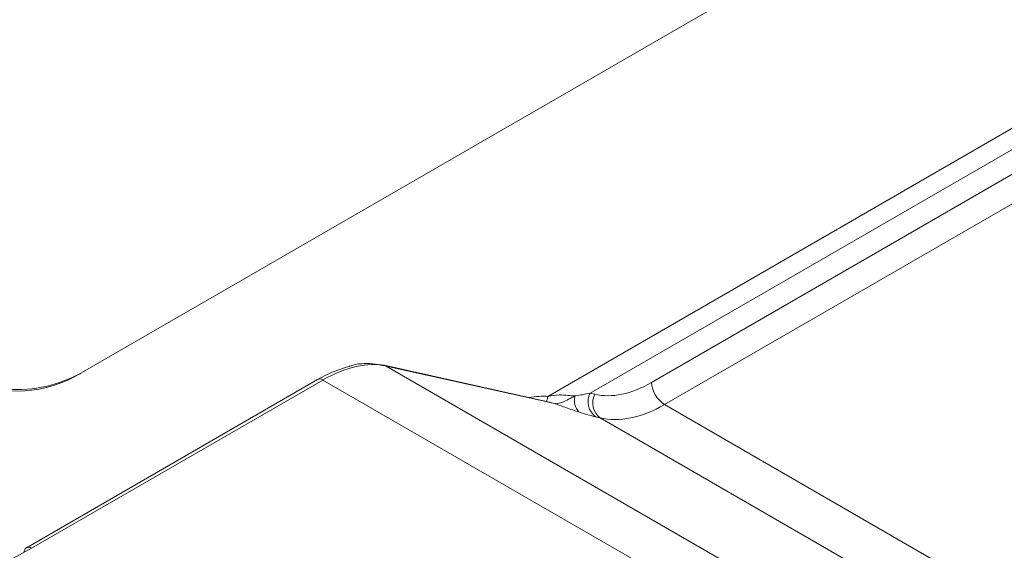
# Model space of a CAD drawing. Units: millimetres. Extents: x 186 to 1472, y 1774 to 2673.
# Drawn here: x 964 to 1002, y 2464 to 2484 of the extents above; entities that cross this region are included whole.
import ezdxf

# ---------------------------------------------------------------- set-up
doc = ezdxf.new("R2010")
doc.units = ezdxf.units.MM

msp = doc.modelspace()

# ---------------------------------------------------------------- linework, layer by layer
at = {"color": 7, "linetype": 'Continuous', "lineweight": 15}
for p, q in [((966.134, 2470.842), (1010.541, 2496.477)), ((984.204, 2470.113), (1025.844, 2494.152)), ((1026.197, 2493.55), (985.812, 2470.236)), ((988.157, 2470.642), (1026.218, 2492.614)), ((1026.713, 2491.772), (988.652, 2469.8)), ((984.271, 2469.894), (977.96, 2471.299)), ((978.035, 2471.269), (993.697, 2462.228)), ((984.475, 2469.836), (978.035, 2471.269)), ((975.426, 2470.756), (964.324, 2464.346)), ((975.626, 2470.736), (964.524, 2464.327)), ((991.263, 2461.709), (975.626, 2470.736)), ((985.812, 2470.236), (985.99, 2470.194)), ((984.475, 2469.836), (984.269, 2469.885)), ((988.652, 2469.8), (1004.037, 2460.918)), ((986.201, 2469.291), (986.023, 2469.333)), ((1001.604, 2460.399), (986.201, 2469.291))]:
    msp.add_line(p, q, dxfattribs=at)
at = {"color": 7, "linetype": 'Continuous', "lineweight": 15, "flags": 128}
msp.add_lwpolyline([(978.035, 2471.269), (977.977, 2471.294), (977.96, 2471.299)], dxfattribs=at)
at = {"color": 7, "linetype": 'Continuous', "lineweight": 15}
for centre, radius, start, end in [((963.982, 2474.995), 4.678, 242.6097, 297.3903), ((989.235, 2470.709), 1.08, 183.5405, 237.3256), ((986.452, 2469.91), 0.719, 152.9954, 233.3025), ((986.63, 2469.867), 0.719, 152.9956, 233.3027), ((985.832, 2469.95), 0.618, 162.8736, 225.1216), ((964.436, 2464.187), 0.195, 125.0347, 183.5745)]:
    msp.add_arc(centre, radius, start, end, dxfattribs=at)
at = {"color": 8, "linetype": 'Continuous', "lineweight": 15}
for centre, radius, start, end in [((975.51, 2470.583), 0.193, 52.8905, 115.8006), ((983.658, 2470.174), 0.549, 332.5945, 353.6314), ((964.407, 2464.173), 0.193, 52.8905, 115.8006)]:
    msp.add_arc(centre, radius, start, end, dxfattribs=at)
at = {"color": 7, "linetype": 'Continuous', "lineweight": 15}
for centre, major_axis, ratio, start_param, end_param in [((975.488, 2465.917), (3.141, 5.114), 0.558279, 0.189717, 0.800582), ((988.059, 2475.026), (2.543, 4.651), 0.59229, 3.302249, 3.913114), ((985.49, 2470.448), (1.261, 0.233), 0.212907, 4.474389, 4.930738), ((988.554, 2474.756), (2.893, 5.257), 0.590573, 3.303932, 3.914797), ((985.206, 2469.816), (1.477, -0.522), 0.144894, 4.891893, 5.348241), ((959.549, 2467.5), (10.226, 3.985), 0.457616, 3.518723, 5.035348)]:
    msp.add_ellipse(centre, major_axis=major_axis, ratio=ratio, start_param=start_param, end_param=end_param, dxfattribs=at)
at = {"color": 8, "linetype": 'Continuous', "lineweight": 15}
msp.add_ellipse((982.983, 2468.872), major_axis=(2.073, 0.808), ratio=0.457616, start_param=0.775921, end_param=1.151529, dxfattribs=at)
at = {"color": 7, "linetype": 'Continuous', "lineweight": 15}
for points, knots in [([(977.96, 2471.299), (977.811, 2471.321), (977.399, 2471.382), (976.946, 2471.37), (976.641, 2471.257), (976.629, 2471.253)], [0, 0, 0, 0, 0.352063, 0.973882, 1, 1, 1, 1]), ([(966.382, 2470.97), (965.967, 2470.787), (965.153, 2470.427), (963.719, 2470.323), (962.914, 2470.479), (962.583, 2470.543)], [0, 0, 0, 0, 0.378871, 0.745011, 1, 1, 1, 1]), ([(976.629, 2471.253), (976.343, 2471.165), (975.944, 2471.043), (975.541, 2470.819), (975.426, 2470.756)], [0, 0, 0, 0, 0.716121, 1, 1, 1, 1]), ([(984.204, 2470.113), (984.348, 2470.14), (984.607, 2470.189), (984.966, 2470.145), (985.152, 2470.136), (985.241, 2470.132)], [0, 0, 0, 0, 0.397679, 0.711934, 1, 1, 1, 1]), ([(984.475, 2469.836), (984.476, 2469.836), (984.489, 2469.834), (984.579, 2469.828), (984.795, 2469.889), (985.075, 2470.042), (985.241, 2470.132)], [0, 0, 0, 0, 0.005341, 0.070248, 0.450968, 1, 1, 1, 1]), ([(985.396, 2469.512), (985.229, 2469.568), (984.952, 2469.661), (984.638, 2469.775), (984.497, 2469.827), (984.477, 2469.835), (984.475, 2469.836)], [0, 0, 0, 0, 0.562428, 0.936178, 0.992491, 1, 1, 1, 1])]:
    msp.add_open_spline(points, degree=3, knots=knots, dxfattribs=at)

doc.saveas('drawing.dxf')
